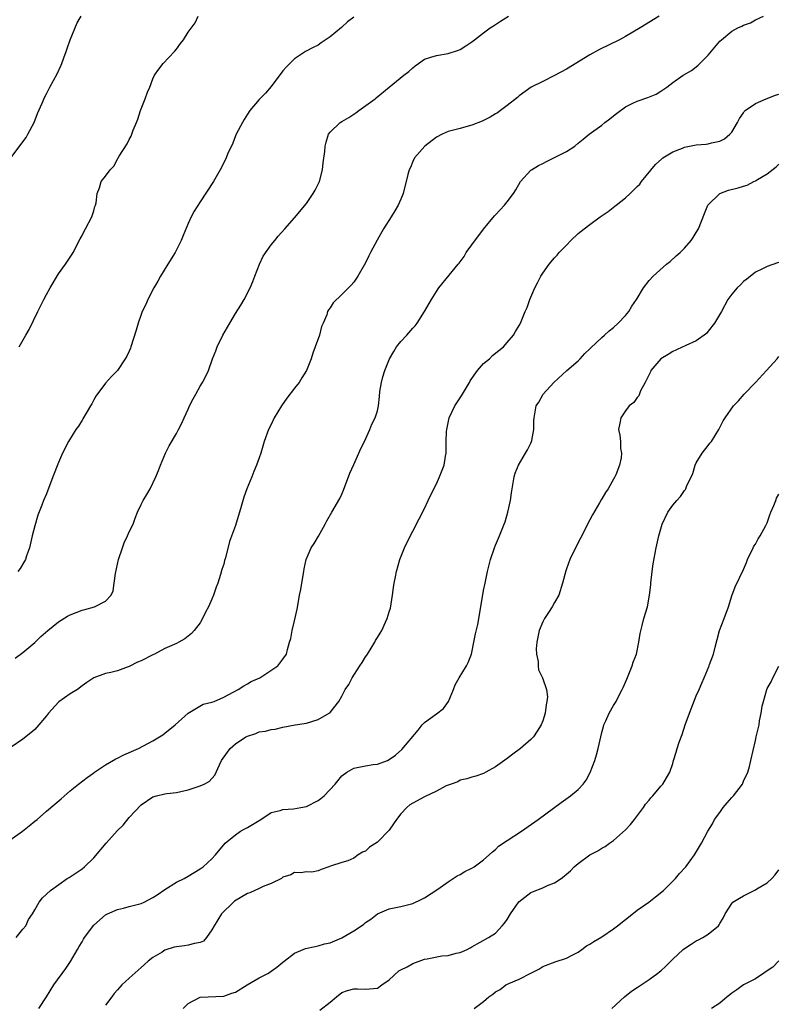
# Model space of a CAD drawing. Units: inches. Extents: x 2511000 to 2514000, y 1527000 to 1530000.
# Drawn here: x 2513184 to 2513313, y 1529324 to 1529490 of the extents above; entities that cross this region are included whole.
import ezdxf

# ---------------------------------------------------------------- set-up
doc = ezdxf.new("R2010")
doc.units = ezdxf.units.IN
doc.header["$MEASUREMENT"] = 0
doc.layers.add('LD25111527_10ft', color=72, linetype='Continuous')

msp = doc.modelspace()

# ---------------------------------------------------------------- linework, layer by layer
at = {"layer": 'LD25111527_10ft'}
for points, elevation in [([(2513181, 1529350.26), (2513184.92, 1529353), (2513186.08, 1529353.92), (2513187, 1529354.71), (2513187.41, 1529355), (2513189, 1529356.39), (2513191.5, 1529358.5), (2513193, 1529359.84), (2513194.38, 1529361), (2513195.88, 1529362.12), (2513197, 1529362.91), (2513197.11, 1529363), (2513199, 1529364.23), (2513200.73, 1529365.27), (2513201, 1529365.38), (2513202.07, 1529365.93), (2513204.57, 1529367), (2513207, 1529368.32), (2513208.14, 1529369), (2513208.66, 1529369.34), (2513209, 1529369.6), (2513210.79, 1529371), (2513212.99, 1529373.01), (2513215.5, 1529374.5), (2513217, 1529374.88), (2513217.35, 1529375), (2513219, 1529375.7), (2513221.46, 1529377), (2513222.38, 1529377.62), (2513223, 1529377.95), (2513223.65, 1529378.35), (2513225.1, 1529379), (2513228.15, 1529381), (2513228.52, 1529381.48), (2513229, 1529382.14), (2513229.6, 1529383), (2513229.8, 1529383.8), (2513230.14, 1529385), (2513230.36, 1529385.64), (2513230.59, 1529387), (2513231, 1529388.62), (2513231.42, 1529390.58), (2513231.57, 1529391.57), (2513231.84, 1529393), (2513232.04, 1529393.96), (2513232.22, 1529395), (2513232.54, 1529397), (2513232.59, 1529397.41), (2513232.93, 1529399), (2513233.81, 1529401), (2513234.28, 1529401.72), (2513235.04, 1529402.96), (2513236.18, 1529405), (2513236.44, 1529405.56), (2513237.32, 1529407), (2513238.65, 1529409.35), (2513239, 1529410.09), (2513239.27, 1529410.73), (2513240.37, 1529413.63), (2513241, 1529415.09), (2513241.89, 1529417), (2513242.19, 1529417.81), (2513242.82, 1529419), (2513243.74, 1529421), (2513244.08, 1529421.92), (2513244.66, 1529423), (2513245, 1529424.19), (2513245.21, 1529425), (2513245.38, 1529426.62), (2513245.43, 1529427.43), (2513245.69, 1529429), (2513245.93, 1529429.93), (2513246.28, 1529431), (2513247.06, 1529433), (2513247.77, 1529434.23), (2513248.27, 1529435), (2513249, 1529435.94), (2513250, 1529437), (2513251, 1529438.15), (2513251.41, 1529438.59), (2513251.74, 1529439), (2513253.01, 1529441), (2513254.15, 1529443), (2513255, 1529444.39), (2513255.41, 1529445), (2513257.14, 1529447.14), (2513258.69, 1529449), (2513258.84, 1529449.16), (2513259.68, 1529450.32), (2513260.06, 1529451), (2513261, 1529452.31), (2513263, 1529454.92), (2513264.83, 1529457.17), (2513265, 1529457.35), (2513265.82, 1529458.18), (2513266.55, 1529459), (2513267, 1529459.57), (2513268.05, 1529461), (2513268.43, 1529461.57), (2513269.24, 1529463), (2513271, 1529464.9), (2513271.12, 1529465), (2513272.29, 1529465.71), (2513273, 1529466.08), (2513273.62, 1529466.38), (2513275.2, 1529467.2), (2513277, 1529468.07), (2513278.44, 1529469), (2513279, 1529469.48), (2513279.85, 1529470.15), (2513280.85, 1529471), (2513283, 1529472.56), (2513283.49, 1529473), (2513284.36, 1529473.64), (2513285, 1529474.13), (2513285.47, 1529474.53), (2513287, 1529475.64), (2513288.24, 1529476.24), (2513289, 1529476.63), (2513290.79, 1529477.21), (2513292.19, 1529477.81), (2513293, 1529478.28), (2513294, 1529479), (2513295, 1529479.77), (2513296.75, 1529481), (2513298.18, 1529481.82), (2513299, 1529482.42), (2513299.32, 1529482.68), (2513299.6, 1529483), (2513301, 1529484.38), (2513303, 1529486.78), (2513303.24, 1529487), (2513305, 1529488.46), (2513306.01, 1529489), (2513306.71, 1529489.29), (2513307, 1529489.47), (2513308.15, 1529489.85), (2513309, 1529490.38), (2513310.36, 1529491)], 6840), ([(2513182.95, 1529467), (2513185.53, 1529470.47), (2513185.85, 1529471), (2513186.88, 1529473), (2513187.48, 1529474.52), (2513188.27, 1529476.27), (2513188.69, 1529477.31), (2513189, 1529477.87), (2513189.54, 1529479), (2513190.77, 1529481.23), (2513191.44, 1529482.56), (2513191.61, 1529483), (2513191.92, 1529483.92), (2513192.31, 1529485), (2513192.47, 1529485.53), (2513193.01, 1529487), (2513194.16, 1529489.84), (2513194.84, 1529491)], 6790), ([(2513292.69, 1529491), (2513289.5, 1529489), (2513287, 1529487.54), (2513286.01, 1529487), (2513282.63, 1529485.37), (2513281, 1529484.45), (2513277, 1529482.03), (2513275, 1529480.94), (2513273, 1529479.94), (2513271.05, 1529478.95), (2513269, 1529477.48), (2513268.75, 1529477.25), (2513267, 1529475.87), (2513265.87, 1529475), (2513265.36, 1529474.64), (2513265, 1529474.45), (2513264.11, 1529473.89), (2513262.77, 1529473.23), (2513261, 1529472.52), (2513260.37, 1529472.37), (2513259, 1529471.99), (2513257, 1529471.48), (2513255.97, 1529471), (2513255, 1529470.49), (2513253.03, 1529469), (2513251.31, 1529467), (2513251, 1529466.37), (2513250.6, 1529465.4), (2513250.4, 1529465), (2513250.17, 1529464.17), (2513249.35, 1529461), (2513249, 1529460.04), (2513248.54, 1529459), (2513247.95, 1529458.05), (2513247.35, 1529457), (2513246.07, 1529455), (2513244.95, 1529453.05), (2513243.83, 1529451), (2513243.56, 1529450.44), (2513243, 1529449.22), (2513241.71, 1529447), (2513241, 1529445.95), (2513240.55, 1529445.45), (2513240.13, 1529445), (2513239, 1529443.86), (2513237.51, 1529442.49), (2513237, 1529441.64), (2513236.73, 1529441.27), (2513236.59, 1529441), (2513236.45, 1529440.45), (2513235.81, 1529439), (2513235.53, 1529438.47), (2513235.19, 1529437), (2513234.49, 1529435), (2513234.06, 1529433.94), (2513233.81, 1529433), (2513233.02, 1529431), (2513232.21, 1529429.79), (2513231.76, 1529429), (2513231, 1529427.99), (2513229.69, 1529426.31), (2513228.79, 1529425), (2513227.53, 1529423), (2513227, 1529421.85), (2513226.56, 1529421), (2513225.85, 1529419), (2513225.25, 1529417), (2513225, 1529416.25), (2513224.54, 1529415), (2513224.08, 1529413.92), (2513223.73, 1529413), (2513222.93, 1529411), (2513222.41, 1529409.59), (2513221.96, 1529407.96), (2513221, 1529404.75), (2513219.96, 1529402.04), (2513219.29, 1529399.29), (2513219.15, 1529398.85), (2513219, 1529398.24), (2513218.7, 1529397.3), (2513218.47, 1529396.47), (2513217.98, 1529395), (2513217.69, 1529394.31), (2513217.29, 1529393), (2513217, 1529392.31), (2513216.42, 1529391), (2513215.92, 1529390.08), (2513215.42, 1529389), (2513215, 1529388.29), (2513214, 1529387), (2513213.54, 1529386.46), (2513213, 1529386.01), (2513212.41, 1529385.59), (2513211.4, 1529385), (2513211, 1529384.8), (2513209, 1529383.93), (2513207.28, 1529383), (2513207, 1529382.88), (2513205, 1529381.84), (2513204.38, 1529381.62), (2513203, 1529380.9), (2513202.82, 1529380.82), (2513201, 1529380.17), (2513199.87, 1529379.87), (2513199, 1529379.69), (2513197, 1529378.98), (2513195.81, 1529378.19), (2513195, 1529377.64), (2513194.25, 1529377), (2513193, 1529376.28), (2513191.08, 1529374.92), (2513191, 1529374.84), (2513189.35, 1529373), (2513189, 1529372.52), (2513187.38, 1529370.62), (2513187, 1529370.24), (2513186.35, 1529369.65), (2513185, 1529368.58), (2513183, 1529367.26)], 6830), ([(2513183.69, 1529382.31), (2513185, 1529383.28), (2513187, 1529384.98), (2513188.01, 1529385.99), (2513189.21, 1529387), (2513191, 1529388.45), (2513192.56, 1529389.44), (2513193, 1529389.65), (2513195, 1529390.42), (2513195.48, 1529390.52), (2513197.12, 1529391), (2513199, 1529391.94), (2513199.94, 1529393), (2513200.27, 1529393.73), (2513200.47, 1529395), (2513200.66, 1529396.66), (2513201.16, 1529399), (2513201.84, 1529401), (2513202.15, 1529401.85), (2513202.71, 1529403), (2513203, 1529403.71), (2513203.64, 1529405), (2513204, 1529406), (2513204.4, 1529407), (2513205, 1529408.32), (2513205.37, 1529409), (2513205.98, 1529410.02), (2513206.52, 1529411), (2513207.48, 1529413), (2513207.94, 1529414.06), (2513208.29, 1529415), (2513209.15, 1529417), (2513209.77, 1529418.23), (2513211, 1529420.32), (2513211.35, 1529421), (2513211.88, 1529422.12), (2513212.27, 1529423), (2513213, 1529424.49), (2513213.22, 1529425), (2513213.8, 1529426.2), (2513214.26, 1529427), (2513215, 1529428.35), (2513215.41, 1529429), (2513215.94, 1529430.06), (2513216.39, 1529431), (2513217.12, 1529433), (2513217.67, 1529434.33), (2513217.89, 1529435), (2513218.86, 1529437), (2513220, 1529439), (2513221, 1529440.65), (2513221.91, 1529442.09), (2513222.45, 1529443), (2513223.46, 1529445), (2513223.92, 1529446.08), (2513224.25, 1529447), (2513225.03, 1529449), (2513225.66, 1529450.34), (2513227, 1529452.29), (2513227.64, 1529453), (2513228.22, 1529453.77), (2513229.34, 1529455), (2513231, 1529456.88), (2513233, 1529459.3), (2513234.16, 1529461), (2513234.48, 1529461.52), (2513235.19, 1529463), (2513235.72, 1529465), (2513235.85, 1529466.16), (2513236.1, 1529468.1), (2513236.14, 1529469), (2513236.31, 1529469.69), (2513236.74, 1529471), (2513237, 1529471.34), (2513238.72, 1529473), (2513239, 1529473.17), (2513240.16, 1529473.84), (2513241.36, 1529474.64), (2513241.85, 1529475), (2513244.65, 1529477), (2513244.82, 1529477.18), (2513247, 1529478.99), (2513249.51, 1529481), (2513250.35, 1529481.65), (2513251, 1529482.27), (2513251.43, 1529482.57), (2513251.96, 1529483), (2513253, 1529483.69), (2513254.04, 1529484.04), (2513255, 1529484.34), (2513257, 1529484.67), (2513258.74, 1529485.26), (2513259, 1529485.36), (2513260, 1529486), (2513261, 1529486.66), (2513261.43, 1529487), (2513263, 1529488.18), (2513264.12, 1529489), (2513264.64, 1529489.36), (2513265.85, 1529490.15), (2513267.23, 1529491)], 6820), ([(2513241, 1529490.8), (2513239.95, 1529490.05), (2513239, 1529489.13), (2513238.92, 1529489.08), (2513237, 1529487.48), (2513235.5, 1529486.5), (2513235, 1529486.1), (2513234.23, 1529485.77), (2513232.86, 1529485), (2513231, 1529483.78), (2513230.17, 1529483), (2513229.6, 1529482.4), (2513229, 1529481.72), (2513227, 1529479.06), (2513226.05, 1529477.95), (2513225, 1529476.91), (2513223.43, 1529475), (2513223, 1529474.39), (2513222.48, 1529473.52), (2513222.18, 1529473), (2513221.11, 1529471), (2513221, 1529470.76), (2513220.53, 1529469.47), (2513219.66, 1529467.66), (2513219.39, 1529467), (2513218.63, 1529465.37), (2513218.39, 1529465), (2513217.26, 1529463), (2513215, 1529459.58), (2513214.01, 1529457.99), (2513213.5, 1529457), (2513213, 1529455.92), (2513212.12, 1529453.88), (2513211.77, 1529453), (2513210.78, 1529451), (2513209.55, 1529449), (2513208.3, 1529447), (2513207.86, 1529446.14), (2513207.18, 1529445), (2513206.17, 1529443), (2513205.82, 1529442.18), (2513205.2, 1529441), (2513205, 1529440.49), (2513204.5, 1529439), (2513204.19, 1529437.81), (2513203.29, 1529435), (2513203.2, 1529434.8), (2513203, 1529434.3), (2513202.58, 1529433.42), (2513202.33, 1529433), (2513201, 1529431), (2513200.02, 1529429.98), (2513199, 1529428.85), (2513197.36, 1529426.64), (2513197, 1529426.05), (2513196.65, 1529425.35), (2513196.45, 1529425), (2513195.16, 1529422.84), (2513195, 1529422.62), (2513194.39, 1529421.61), (2513193.97, 1529421), (2513192.74, 1529419), (2513191.69, 1529417), (2513191, 1529415.43), (2513190.05, 1529413), (2513189, 1529410.13), (2513188.51, 1529409), (2513188.22, 1529408.22), (2513187.51, 1529406.49), (2513187, 1529404.72), (2513186.56, 1529403), (2513186.09, 1529401), (2513185.63, 1529399.63), (2513185.44, 1529399), (2513185.28, 1529398.72), (2513184.52, 1529397.48), (2513184.14, 1529397)], 6810), ([(2513184.34, 1529435), (2513185.51, 1529437), (2513186.03, 1529437.97), (2513187.53, 1529441), (2513188.55, 1529443), (2513189, 1529443.87), (2513189.62, 1529445), (2513191, 1529447.35), (2513192.23, 1529449), (2513193.32, 1529450.68), (2513193.51, 1529451), (2513194.68, 1529453.32), (2513195, 1529453.88), (2513195.38, 1529454.62), (2513195.61, 1529455), (2513196.69, 1529457), (2513197, 1529458.06), (2513197.2, 1529458.8), (2513197.29, 1529459), (2513197.4, 1529459.4), (2513197.58, 1529461), (2513197.95, 1529461.95), (2513198.27, 1529463), (2513199, 1529463.93), (2513199.75, 1529465), (2513200.38, 1529465.62), (2513201, 1529466.78), (2513201.09, 1529466.91), (2513201.3, 1529467.3), (2513202.63, 1529469.37), (2513203, 1529470.13), (2513203.32, 1529470.68), (2513203.45, 1529471), (2513203.69, 1529471.69), (2513204.23, 1529473), (2513204.43, 1529473.57), (2513204.89, 1529475), (2513205, 1529475.29), (2513205.69, 1529477), (2513206.1, 1529478.1), (2513206.47, 1529479), (2513207, 1529480.4), (2513207.25, 1529481), (2513207.98, 1529482.02), (2513208.74, 1529483), (2513210.67, 1529485), (2513211, 1529485.41), (2513211.66, 1529486.34), (2513212.19, 1529487), (2513213, 1529488.29), (2513214.15, 1529489.85), (2513214.67, 1529491)], 6800), ([(2513183.83, 1529335), (2513185, 1529336.44), (2513185.48, 1529337), (2513185.96, 1529338.04), (2513186.64, 1529339), (2513187, 1529339.72), (2513187.74, 1529341), (2513188.29, 1529341.71), (2513189, 1529342.34), (2513189.65, 1529343), (2513192.47, 1529345), (2513192.81, 1529345.19), (2513193, 1529345.29), (2513195, 1529346.66), (2513195.4, 1529347), (2513197, 1529348.53), (2513199.07, 1529351), (2513200.94, 1529353.06), (2513201.95, 1529354.05), (2513203, 1529355.35), (2513205, 1529357.46), (2513207, 1529358.83), (2513207.61, 1529359), (2513209, 1529359.32), (2513209.38, 1529359.38), (2513211, 1529359.55), (2513211.75, 1529359.75), (2513213, 1529360.01), (2513215, 1529360.71), (2513215.71, 1529361), (2513216.55, 1529361.45), (2513217.49, 1529362.51), (2513218.26, 1529364.26), (2513218.64, 1529365), (2513219.62, 1529366.38), (2513220.1, 1529367), (2513221, 1529367.82), (2513222.76, 1529369), (2513223, 1529369.13), (2513224.44, 1529369.55), (2513225, 1529369.82), (2513226.07, 1529369.93), (2513227, 1529370.26), (2513227.71, 1529370.29), (2513229, 1529370.61), (2513231.08, 1529371), (2513233, 1529371.33), (2513235, 1529371.94), (2513236.86, 1529373), (2513236.94, 1529373.06), (2513237, 1529373.11), (2513238.5, 1529375), (2513239, 1529375.88), (2513239.57, 1529377), (2513240.15, 1529377.85), (2513240.73, 1529379), (2513242.04, 1529381), (2513242.43, 1529381.57), (2513243, 1529382.55), (2513243.2, 1529382.8), (2513243.31, 1529383), (2513244.56, 1529385), (2513244.7, 1529385.3), (2513245, 1529385.83), (2513245.48, 1529386.52), (2513245.77, 1529387), (2513246.39, 1529388.39), (2513246.68, 1529389), (2513247, 1529390.13), (2513247.22, 1529390.78), (2513247.58, 1529393), (2513247.73, 1529394.27), (2513247.84, 1529395), (2513248.06, 1529396.06), (2513248.23, 1529397), (2513248.82, 1529399), (2513249.61, 1529401), (2513250.04, 1529401.96), (2513251, 1529403.83), (2513252.1, 1529405.9), (2513253, 1529407.66), (2513253.62, 1529409), (2513254.06, 1529409.94), (2513255, 1529411.82), (2513255.55, 1529413), (2513256.29, 1529415), (2513256.53, 1529416.53), (2513256.64, 1529417), (2513256.68, 1529417.32), (2513256.66, 1529419), (2513256.69, 1529420.69), (2513256.74, 1529421), (2513257.17, 1529423), (2513258.13, 1529425), (2513258.45, 1529425.55), (2513259, 1529426.37), (2513259.27, 1529426.73), (2513260.61, 1529429), (2513260.74, 1529429.26), (2513261.93, 1529431), (2513263, 1529432.18), (2513263.97, 1529433), (2513264.48, 1529433.52), (2513265.58, 1529434.42), (2513266.36, 1529435), (2513267, 1529435.74), (2513268.05, 1529437), (2513268.39, 1529437.61), (2513269, 1529438.62), (2513269.21, 1529439), (2513270.03, 1529441), (2513270.34, 1529441.66), (2513270.79, 1529443), (2513271.66, 1529445), (2513272.14, 1529445.86), (2513272.68, 1529447), (2513273, 1529447.5), (2513274.07, 1529449), (2513275, 1529450.1), (2513275.44, 1529450.56), (2513275.81, 1529451), (2513277, 1529452.25), (2513277.76, 1529453), (2513279, 1529454.18), (2513280.01, 1529455), (2513281, 1529455.75), (2513282.74, 1529457), (2513284.08, 1529457.92), (2513285.19, 1529458.81), (2513285.41, 1529459), (2513287, 1529460.26), (2513287.8, 1529461), (2513288.43, 1529461.57), (2513289, 1529462.14), (2513289.42, 1529462.58), (2513289.74, 1529463), (2513292.12, 1529465.88), (2513293.14, 1529466.86), (2513293.32, 1529467), (2513295, 1529468.02), (2513296.64, 1529468.64), (2513297, 1529468.8), (2513299, 1529469.2), (2513300.68, 1529469.32), (2513301, 1529469.39), (2513301.57, 1529469.57), (2513303, 1529469.84), (2513303.75, 1529470.25), (2513304.66, 1529471), (2513305, 1529471.35), (2513305.99, 1529473), (2513306.32, 1529473.68), (2513307, 1529474.64), (2513307.13, 1529474.87), (2513307.27, 1529475), (2513309, 1529476.2), (2513310.84, 1529477), (2513312.4, 1529477.6), (2513313, 1529477.81)], 6850), ([(2513187.71, 1529323), (2513189, 1529324.96), (2513190.21, 1529327), (2513192.24, 1529329.76), (2513193.05, 1529330.95), (2513194.22, 1529333), (2513194.52, 1529333.48), (2513195, 1529334.31), (2513195.28, 1529334.72), (2513195.45, 1529335), (2513197, 1529337.11), (2513199, 1529338.83), (2513199.3, 1529339), (2513201, 1529339.77), (2513202.01, 1529340.01), (2513203, 1529340.27), (2513205, 1529340.77), (2513205.55, 1529341), (2513207, 1529341.78), (2513207.75, 1529342.25), (2513209, 1529343.16), (2513211, 1529344.36), (2513212.29, 1529345), (2513213, 1529345.4), (2513213.98, 1529346.02), (2513215, 1529346.62), (2513215.53, 1529347), (2513217, 1529348.34), (2513217.6, 1529349), (2513219.21, 1529351), (2513221, 1529352.42), (2513221.81, 1529353), (2513222.57, 1529353.43), (2513223, 1529353.62), (2513223.84, 1529354.16), (2513225.27, 1529355), (2513227, 1529356.17), (2513228.54, 1529356.54), (2513229, 1529356.7), (2513230.81, 1529356.81), (2513232.03, 1529357), (2513233, 1529357.18), (2513235, 1529358.19), (2513235.46, 1529358.54), (2513236.02, 1529359), (2513237.85, 1529361), (2513239, 1529362.4), (2513239.81, 1529363), (2513241, 1529363.68), (2513241.87, 1529363.87), (2513243, 1529364.08), (2513244.29, 1529364.29), (2513245, 1529364.36), (2513246.7, 1529365), (2513247, 1529365.13), (2513248.1, 1529365.9), (2513249.16, 1529366.84), (2513251.89, 1529370.11), (2513252.58, 1529371), (2513253, 1529371.41), (2513255, 1529372.9), (2513256.22, 1529373.78), (2513257.03, 1529374.97), (2513257.87, 1529377), (2513258.18, 1529377.82), (2513258.83, 1529379), (2513260.08, 1529381), (2513260.4, 1529381.6), (2513260.93, 1529383), (2513261, 1529383.26), (2513261.36, 1529385), (2513261.6, 1529386.4), (2513262, 1529388), (2513262.55, 1529391), (2513263, 1529393.76), (2513263.24, 1529395), (2513263.65, 1529397), (2513263.91, 1529398.09), (2513264.16, 1529399), (2513264.84, 1529401), (2513265, 1529401.42), (2513265.7, 1529403), (2513266.5, 1529405), (2513266.63, 1529405.37), (2513267.12, 1529407), (2513267.54, 1529409), (2513267.73, 1529410.27), (2513267.82, 1529411), (2513268.16, 1529413), (2513268.35, 1529413.65), (2513268.92, 1529415), (2513270.08, 1529417), (2513270.41, 1529417.59), (2513271, 1529418.71), (2513271.12, 1529419), (2513271.17, 1529419.17), (2513271.51, 1529421), (2513271.51, 1529422.49), (2513271.57, 1529423), (2513271.89, 1529425), (2513272.35, 1529425.65), (2513273.09, 1529427), (2513274.9, 1529429), (2513277.06, 1529431), (2513279, 1529432.67), (2513279.35, 1529433), (2513280.14, 1529433.86), (2513281, 1529434.68), (2513281.16, 1529434.84), (2513283, 1529436.62), (2513283.46, 1529437), (2513284.25, 1529437.75), (2513285, 1529438.3), (2513285.79, 1529439), (2513287, 1529440.34), (2513287.58, 1529441), (2513288.11, 1529441.89), (2513288.89, 1529443), (2513289, 1529443.22), (2513290.06, 1529445), (2513291, 1529446.25), (2513291.69, 1529447), (2513293.98, 1529449), (2513294.55, 1529449.45), (2513295.59, 1529450.41), (2513296.25, 1529451), (2513297, 1529451.71), (2513298.11, 1529453), (2513298.49, 1529453.51), (2513299, 1529454.36), (2513299.35, 1529455), (2513300.39, 1529457.61), (2513300.98, 1529459), (2513302.98, 1529461), (2513304.47, 1529461.53), (2513306.08, 1529461.92), (2513307, 1529462.24), (2513307.6, 1529462.4), (2513308.75, 1529463), (2513309, 1529463.11), (2513309.35, 1529463.35), (2513311, 1529464.32), (2513312.54, 1529465.46), (2513313, 1529465.95)], 6860), ([(2513313, 1529449.29), (2513312.75, 1529449.25), (2513311, 1529448.61), (2513310.21, 1529448.21), (2513309, 1529447.64), (2513307.53, 1529446.47), (2513307, 1529446.07), (2513306.5, 1529445.5), (2513305.9, 1529445), (2513305, 1529443.93), (2513304.36, 1529443), (2513303.27, 1529441), (2513302.11, 1529439), (2513301, 1529437.66), (2513300.71, 1529437.29), (2513299, 1529436.03), (2513297.23, 1529435.23), (2513297, 1529435.11), (2513296.73, 1529435), (2513295.56, 1529434.44), (2513295, 1529434.23), (2513294.26, 1529433.74), (2513293, 1529432.99), (2513291.33, 1529431), (2513291.23, 1529430.77), (2513290.34, 1529429), (2513289.58, 1529427.58), (2513289.28, 1529426.72), (2513289, 1529426.41), (2513288.41, 1529425.59), (2513287.66, 1529425), (2513287, 1529424.2), (2513286.24, 1529423), (2513286.08, 1529422.08), (2513285.84, 1529421), (2513286.08, 1529420.08), (2513286.15, 1529419), (2513286.19, 1529417.81), (2513286.34, 1529417), (2513286.26, 1529416.25), (2513286, 1529415), (2513285.37, 1529413.37), (2513285.22, 1529413), (2513285, 1529412.59), (2513284.08, 1529411), (2513283.64, 1529410.36), (2513283, 1529409.28), (2513282.88, 1529409.12), (2513282.61, 1529408.61), (2513281.42, 1529406.58), (2513281, 1529405.72), (2513279.4, 1529402.6), (2513278.54, 1529401), (2513277.59, 1529399), (2513277, 1529397.43), (2513276.9, 1529397.1), (2513276.36, 1529395), (2513275.71, 1529393), (2513275, 1529391.74), (2513274.62, 1529391), (2513273.96, 1529390.04), (2513273.29, 1529389), (2513273, 1529388.48), (2513272.38, 1529387), (2513272.16, 1529385.84), (2513271.99, 1529385), (2513271.87, 1529383.87), (2513271.93, 1529383), (2513272.24, 1529381.76), (2513272.23, 1529381), (2513272.31, 1529380.31), (2513272.95, 1529379), (2513273.66, 1529377), (2513273.79, 1529375.79), (2513273.72, 1529375), (2513273.57, 1529374.43), (2513273.4, 1529373), (2513273, 1529371.69), (2513272.73, 1529371), (2513272.07, 1529369.93), (2513271.42, 1529369), (2513271, 1529368.56), (2513269.22, 1529367), (2513267.94, 1529366.06), (2513267, 1529365.32), (2513265, 1529363.9), (2513263.39, 1529363), (2513263, 1529362.8), (2513261.65, 1529362.35), (2513261, 1529362.17), (2513260.14, 1529361.86), (2513259, 1529361.63), (2513258.61, 1529361.39), (2513257.51, 1529361), (2513256.68, 1529360.68), (2513255, 1529359.8), (2513253, 1529358.86), (2513251, 1529357.78), (2513250.53, 1529357.47), (2513249.97, 1529357), (2513249, 1529355.96), (2513248.24, 1529355), (2513247.76, 1529354.24), (2513247, 1529353.2), (2513245, 1529351.17), (2513243.69, 1529350.31), (2513243, 1529349.65), (2513242.51, 1529349.49), (2513241.78, 1529349), (2513241, 1529348.44), (2513240, 1529348), (2513239, 1529347.73), (2513237.08, 1529347.08), (2513236.8, 1529347), (2513235.47, 1529346.53), (2513235, 1529346.29), (2513233.9, 1529346.1), (2513233, 1529346.12), (2513232.06, 1529345.94), (2513231, 1529346.04), (2513230.37, 1529345.63), (2513229, 1529345.22), (2513228.9, 1529345.1), (2513228.75, 1529345), (2513227, 1529344.14), (2513225.68, 1529343.68), (2513225, 1529343.32), (2513223.41, 1529342.59), (2513223, 1529342.47), (2513220.84, 1529341.16), (2513220.65, 1529341), (2513218.62, 1529339), (2513218, 1529338), (2513217.35, 1529337), (2513217, 1529336.29), (2513216.08, 1529335), (2513215.58, 1529334.42), (2513215, 1529334.17), (2513214.03, 1529334.03), (2513213, 1529333.72), (2513212.37, 1529333.63), (2513211, 1529333.46), (2513210.62, 1529333.38), (2513209, 1529332.85), (2513208.56, 1529332.56), (2513207, 1529331.63), (2513206.22, 1529331), (2513205.56, 1529330.44), (2513205, 1529329.93), (2513204.49, 1529329.51), (2513203, 1529328.16), (2513201.76, 1529327), (2513201, 1529326.16), (2513200.47, 1529325.53), (2513200.06, 1529325), (2513199, 1529323.56)], 6870), ([(2513212.12, 1529323), (2513213, 1529323.86), (2513215, 1529324.89), (2513219, 1529325.06), (2513220.38, 1529325.62), (2513221, 1529325.78), (2513222.99, 1529327), (2513225, 1529328.18), (2513226.56, 1529329), (2513227, 1529329.32), (2513228, 1529330), (2513229, 1529330.82), (2513229.25, 1529331), (2513231, 1529332.37), (2513232.45, 1529333), (2513232.86, 1529333.14), (2513234.48, 1529333.52), (2513235, 1529333.6), (2513236.08, 1529333.92), (2513237, 1529334.14), (2513239, 1529334.97), (2513241, 1529336.14), (2513242.34, 1529337), (2513242.71, 1529337.29), (2513243, 1529337.54), (2513243.9, 1529338.1), (2513245, 1529339), (2513247, 1529339.9), (2513248.12, 1529340.12), (2513249, 1529340.27), (2513251, 1529340.76), (2513252.51, 1529341.49), (2513253, 1529341.75), (2513255.22, 1529343.22), (2513257, 1529344.46), (2513257.85, 1529345), (2513258.52, 1529345.48), (2513259, 1529345.71), (2513259.81, 1529346.19), (2513261, 1529346.78), (2513261.4, 1529347), (2513263, 1529348.14), (2513263.93, 1529349), (2513264.47, 1529349.53), (2513265, 1529349.92), (2513265.54, 1529350.46), (2513267, 1529351.45), (2513269.43, 1529353), (2513272.24, 1529355), (2513276.15, 1529357.85), (2513277.69, 1529359), (2513279, 1529360.09), (2513279.85, 1529361), (2513280.36, 1529361.64), (2513281.06, 1529362.94), (2513281.8, 1529365), (2513282.08, 1529365.92), (2513282.37, 1529367), (2513283, 1529369.72), (2513283.27, 1529370.73), (2513283.37, 1529371), (2513283.68, 1529371.68), (2513284.26, 1529373), (2513285, 1529374.32), (2513285.41, 1529375), (2513285.84, 1529375.84), (2513286.47, 1529377), (2513286.64, 1529377.36), (2513287.26, 1529378.74), (2513288.16, 1529381), (2513288.34, 1529381.65), (2513288.86, 1529383), (2513289.29, 1529385), (2513289.5, 1529386.5), (2513289.86, 1529387.86), (2513290.14, 1529389), (2513290.72, 1529391), (2513291.08, 1529393), (2513291.28, 1529394.72), (2513291.29, 1529395), (2513291.53, 1529397), (2513291.72, 1529398.28), (2513292.22, 1529401), (2513292.65, 1529403), (2513293.21, 1529405), (2513294.17, 1529407), (2513295, 1529408.2), (2513295.68, 1529409), (2513296.32, 1529409.68), (2513297, 1529410.7), (2513297.15, 1529410.85), (2513297.24, 1529411), (2513297.35, 1529411.36), (2513298.41, 1529413.59), (2513298.79, 1529415), (2513299, 1529415.39), (2513299.99, 1529417), (2513301, 1529418.3), (2513301.32, 1529418.68), (2513301.55, 1529419), (2513302.84, 1529421), (2513303.53, 1529422.47), (2513303.88, 1529423), (2513305.3, 1529425), (2513306.12, 1529425.88), (2513307.1, 1529427), (2513309, 1529428.99), (2513310.89, 1529431), (2513312.7, 1529433), (2513312.82, 1529433.18), (2513313, 1529433.38)], 6880), ([(2513235.29, 1529322.71), (2513237, 1529324.09), (2513238.06, 1529325), (2513239, 1529325.69), (2513239.97, 1529326.03), (2513241, 1529326.35), (2513241.66, 1529326.34), (2513243, 1529326.26), (2513243.68, 1529326.32), (2513245, 1529326.46), (2513245.74, 1529327), (2513247, 1529327.86), (2513248.62, 1529329.38), (2513249, 1529329.53), (2513250.06, 1529330.06), (2513251, 1529330.6), (2513253, 1529331.33), (2513253.43, 1529331.43), (2513255.91, 1529331.91), (2513257, 1529331.99), (2513258.37, 1529332.37), (2513259, 1529332.46), (2513260.22, 1529333), (2513260.74, 1529333.26), (2513261, 1529333.42), (2513263.84, 1529335), (2513265, 1529335.78), (2513266.15, 1529337), (2513266.54, 1529337.46), (2513267, 1529338.04), (2513267.56, 1529339), (2513268.97, 1529341.03), (2513271, 1529342.64), (2513271.25, 1529342.75), (2513273, 1529343.44), (2513273.81, 1529343.81), (2513275, 1529344.26), (2513276.14, 1529345), (2513276.62, 1529345.38), (2513277, 1529345.75), (2513277.68, 1529346.32), (2513278.35, 1529347), (2513279, 1529347.54), (2513281, 1529349), (2513282.33, 1529349.67), (2513283, 1529350.12), (2513283.56, 1529350.44), (2513284.3, 1529351), (2513285, 1529351.45), (2513287, 1529353.24), (2513287.85, 1529354.15), (2513288.53, 1529355), (2513290.07, 1529357), (2513290.42, 1529357.58), (2513291, 1529358.25), (2513291.32, 1529358.68), (2513291.65, 1529359), (2513293, 1529360.65), (2513293.33, 1529361), (2513293.93, 1529362.07), (2513294.52, 1529363), (2513295, 1529364.47), (2513295.15, 1529365), (2513295.59, 1529366.41), (2513295.74, 1529367), (2513296.1, 1529368.1), (2513296.59, 1529369.41), (2513297.12, 1529371), (2513297.83, 1529373), (2513299, 1529375.93), (2513299.49, 1529377), (2513299.93, 1529378.07), (2513300.35, 1529379), (2513301.16, 1529381), (2513301.23, 1529381.23), (2513301.9, 1529383), (2513302.17, 1529384.17), (2513302.55, 1529385.45), (2513302.95, 1529387), (2513303.73, 1529389), (2513304.46, 1529391), (2513305, 1529392.87), (2513305.59, 1529394.41), (2513307, 1529397.3), (2513307.49, 1529398.51), (2513307.65, 1529399), (2513308.62, 1529401), (2513308.75, 1529401.25), (2513309, 1529401.59), (2513309.5, 1529402.5), (2513309.81, 1529403), (2513310.78, 1529404.78), (2513311, 1529405.21), (2513311.44, 1529406.56), (2513311.6, 1529407), (2513312.15, 1529408.15), (2513312.47, 1529409), (2513312.59, 1529409.41), (2513313, 1529410.07)], 6890), ([(2513261.39, 1529323), (2513263, 1529324.16), (2513263.85, 1529325), (2513264.56, 1529325.44), (2513265, 1529325.81), (2513265.78, 1529326.22), (2513266.75, 1529327), (2513267.24, 1529327.24), (2513269, 1529327.96), (2513271, 1529329), (2513272.34, 1529329.66), (2513273, 1529330.13), (2513275.09, 1529330.91), (2513277, 1529331.5), (2513278.01, 1529332.01), (2513279, 1529332.55), (2513279.64, 1529333), (2513280.41, 1529333.59), (2513281, 1529333.91), (2513281.65, 1529334.35), (2513283, 1529335.14), (2513285, 1529336.48), (2513285.68, 1529337), (2513287, 1529338.07), (2513287.53, 1529338.47), (2513289, 1529339.62), (2513290.95, 1529341), (2513292.11, 1529341.89), (2513293.46, 1529343), (2513295.47, 1529345), (2513296.17, 1529345.83), (2513297.23, 1529347), (2513298.7, 1529349), (2513299.87, 1529351), (2513300.98, 1529353), (2513301.72, 1529354.28), (2513302.09, 1529355), (2513303, 1529356.18), (2513303.56, 1529357), (2513304.21, 1529357.79), (2513305, 1529358.7), (2513305.28, 1529359), (2513306.8, 1529361), (2513307, 1529361.47), (2513307.7, 1529363), (2513307.98, 1529363.98), (2513308.23, 1529365), (2513309, 1529368.36), (2513309.16, 1529369), (2513309.2, 1529369.2), (2513309.62, 1529371), (2513309.71, 1529371.71), (2513309.99, 1529373), (2513310.17, 1529374.17), (2513310.38, 1529375), (2513310.93, 1529377), (2513311, 1529377.17), (2513311.7, 1529378.3), (2513311.97, 1529379), (2513313, 1529380.98)], 6900), ([(2513284.71, 1529323), (2513286.83, 1529325), (2513288.05, 1529325.95), (2513289, 1529326.54), (2513291, 1529327.9), (2513292.5, 1529329), (2513292.78, 1529329.22), (2513293, 1529329.4), (2513293.84, 1529330.16), (2513295, 1529331.34), (2513296.78, 1529333), (2513297, 1529333.18), (2513298.12, 1529333.88), (2513299, 1529334.45), (2513299.38, 1529334.62), (2513300.1, 1529335), (2513301, 1529335.59), (2513302.74, 1529337), (2513302.86, 1529337.14), (2513303, 1529337.39), (2513303.6, 1529338.4), (2513303.9, 1529339), (2513305, 1529340.77), (2513305.18, 1529341), (2513306.3, 1529341.7), (2513307, 1529342.09), (2513309, 1529343.08), (2513309.23, 1529343.23), (2513311, 1529344.28), (2513311.81, 1529345), (2513312.38, 1529345.62), (2513313, 1529346.47)], 6910), ([(2513313, 1529331.08), (2513311.98, 1529330.02), (2513311, 1529329.36), (2513310.41, 1529329), (2513309, 1529328.02), (2513307, 1529327), (2513305.86, 1529326.14), (2513305, 1529325.62), (2513304.68, 1529325.32), (2513304.25, 1529325), (2513303, 1529323.88), (2513301.57, 1529323)], 6920)]:
    msp.add_lwpolyline(points, dxfattribs=dict(at, elevation=elevation))

doc.saveas('drawing.dxf')
